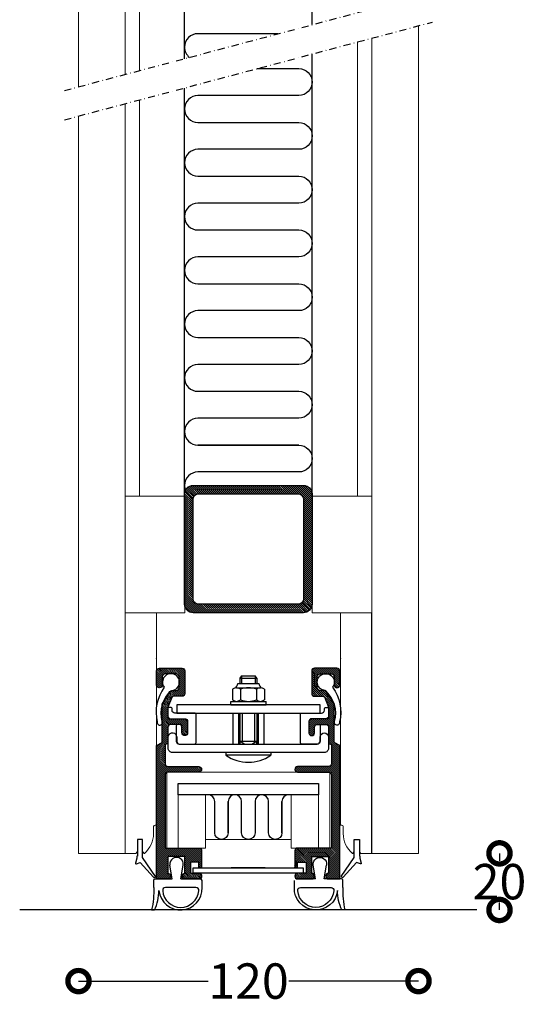
# Model space of a CAD drawing. Extents: x 216 to 399, y 183 to 923.
# Drawn here: x 216 to 395, y 183 to 531 of the extents above; entities that cross this region are included whole.
import ezdxf

# ---------------------------------------------------------------- set-up
doc = ezdxf.new("R2010")
doc.units = 0
doc.header["$MEASUREMENT"] = 0
doc.linetypes.add('DASHDOT2', pattern=[0.5, 0.25, -0.125, 0, -0.125])
doc.layers.get('0').update_dxf_attribs({"linetype": 'CONTINUOUS'})
doc.layers.get('DEFPOINTS').update_dxf_attribs({"linetype": 'CONTINUOUS'})
for name, color, linetype in [('SWG 001', 1, 'CONTINUOUS'), ('SWG 002', 3, 'CONTINUOUS'), ('SWG 003', 3, 'CONTINUOUS'), ('SWG 004', 8, 'CONTINUOUS'), ('SWG 005', 8, 'CONTINUOUS'), ('SWG 006', 4, 'CONTINUOUS'), ('SWG 008', 1, 'CONTINUOUS'), ('SWG 012', 8, 'CONTINUOUS')]:
    doc.layers.add(name, color=color, linetype=linetype)
doc.styles.add('ARIAL', font='ARIAL.TTF')
doc.dimstyles.new('HABILA', dxfattribs={"dimscale": 0, "dimtxt": 2.5, "dimasz": 2, "dimexe": 1, "dimexo": 1, "dimgap": 2.5, "dimtad": 0, "dimtoh": 1, "dimdec": 0, "dimzin": 0, "dimdsep": 46, "dimtxsty": 'ARIAL', "dimblk": 'DOTSMALL', "dimcen": 4, "dimse1": 1, "dimse2": 1, "dimclrd": 8, "dimadec": 0, "dimazin": 0, "dimtfac": 1, "dimtdec": 0, "dimtix": 1, "dimtmove": 2, "dimatfit": 3, "dimldrblk": 'DOTSMALL', "dimfxl": 1, "dimtolj": 1, "dimtzin": 0, "dimarcsym": 0})
pattern_1 = [(315, (0, 776.670776688361), (-0.3535533905932737, -0.3535533905932738), [])]

# ---------------------------------------------------------------- blocks, each defined once
blk = doc.blocks.new('_DotSmall')
at = {"color": 0, "linetype": 'ByBlock', "const_width": 0.5}
blk.add_lwpolyline([(-0.0625, 0, 1), (0.0625, 0, 1)], format="xyb", close=True, dxfattribs=at)
blk = doc.blocks.new('*D3')
at = {"layer": 'DEFPOINTS', "color": 0, "linetype": 'Continuous', "transparency": 16777216}
for p in [(352.7993788628353, 236.1204666883613), (352.7993788628353, 216.1204666883613), (385.0619953090542, 216.1204666883613)]:
    blk.add_point(p, dxfattribs=at)
at = {"layer": 'SWG 006', "color": 8, "linetype": 'Continuous', "lineweight": -2, "transparency": 16777216}
for p, q in [((385.0619953090542, 236.1204666883613), (385.0619953090542, 233.5026290348824)), ((385.0619953090542, 216.1204666883613), (385.0619953090542, 218.7383043418401))]:
    blk.add_line(p, q, dxfattribs=at)
at = {"layer": 'SWG 006', "color": 8, "linetype": 'Continuous', "lineweight": -2, "transparency": 16777216, "xscale": 15, "yscale": 15, "zscale": 15}
for p, rotation in [((385.0619953090542, 236.1204666883613), 90), ((385.0619953090542, 216.1204666883613), 270)]:
    blk.add_blockref('_DotSmall', p, dxfattribs=dict(at, rotation=rotation))
at = {"layer": 'SWG 006', "color": 0, "linetype": 'Continuous', "transparency": 16777216, "insert": (385.0619953090541, 226.1204666883613), "char_height": 12.5, "attachment_point": 5, "style": 'ARIAL'}
blk.add_mtext('\\A1;20', dxfattribs=at)
blk = doc.blocks.new('Tætning')
at = {"layer": 'SWG 005', "linetype": 'Continuous'}
for p, q in [((269.584246, 267.0865016883612), (268.713159, 271.980175688361)), ((272.584246, 267.0865016883612), (273.4553330000001, 271.980175688361)), ((272.584246, 267.0865016883612), (279.5842460000001, 267.0865016883612)), ((280.0842460000001, 264.0865016883612), (280.0842460000001, 266.5865016883612))]:
    blk.add_line(p, q, dxfattribs=at)
for points in [[(263.002428, 264.0960446883612), (263.002428, 266.5960446883612, -0.414213562373095), (263.502428, 267.0960446883612), (269.577189, 267.1261486883612)], [(263.002428, 264.0961008453375, -0.06408719037049335), (262.2899632949741, 256.1204666883613), (263.2899632820943, 256.1204674010719, 0.1153598830645931), (264.8586945723758, 262.9753940321353)], [(278.8990573547341, 262.8563186612411, 0.4839995641010803), (277.92591, 264.0865016883612), (267.160764, 264.0960446883612, 0.4839993797764335), (266.1876165077633, 262.8658622425634)]]:
    blk.add_lwpolyline(points, format="xyb", dxfattribs=at)
at = {"layer": 'SWG 005', "linetype": 'Continuous', "flags": 128}
for points in [[(264.8586944544696, 262.9753932653821, 0.9707664761375119), (280.0842462366014, 264.0865017931161)], [(266.1876161956683, 262.8658657511564, 0.9143080711776952), (278.8990577303778, 262.856322813552)]]:
    blk.add_lwpolyline(points, format="xyb", dxfattribs=at)
at = {"layer": 'SWG 005', "linetype": 'Continuous'}
blk.add_arc((271.084246, 272.3102906883612), 2.393956999999999, 352.0739500000012, 187.9260499999988, dxfattribs=at)
blk = doc.blocks.new('*D4')
at = {"layer": 'DEFPOINTS', "color": 0, "linetype": 'Continuous', "transparency": 16777216}
for p in [(236.4744396522443, 245.9290217391176), (356.4782940522431, 245.9290217391174), (356.4782940522431, 190.993544858621)]:
    blk.add_point(p, dxfattribs=at)
at = {"layer": 'SWG 006', "color": 8, "linetype": 'Continuous', "lineweight": -2, "transparency": 16777216}
for p, q in [((236.4744396522443, 190.993544858621), (282.2771854061318, 190.993544858621)), ((356.4782940522431, 190.993544858621), (310.6755482983556, 190.993544858621))]:
    blk.add_line(p, q, dxfattribs=at)
at = {"layer": 'SWG 006', "color": 8, "linetype": 'Continuous', "lineweight": -2, "transparency": 16777216, "xscale": 15, "yscale": 15, "zscale": 15, "rotation": 180}
blk.add_blockref('_DotSmall', (236.4744396522443, 190.993544858621), dxfattribs=at)
at = {"layer": 'SWG 006', "color": 8, "linetype": 'Continuous', "lineweight": -2, "transparency": 16777216, "xscale": 15, "yscale": 15, "zscale": 15}
blk.add_blockref('_DotSmall', (356.4782940522431, 190.993544858621), dxfattribs=at)
at = {"layer": 'SWG 006', "color": 0, "linetype": 'Continuous', "transparency": 16777216, "insert": (296.4763668522437, 190.993544858621), "char_height": 12.5, "attachment_point": 5, "style": 'ARIAL'}
blk.add_mtext('\\A1;120', dxfattribs=at)

msp = doc.modelspace()

# ---------------------------------------------------------------- hatches: boundary and pattern name
at = {"layer": 'SWG 003', "linetype": 'Continuous'}
h = msp.add_hatch(dxfattribs=at)
h.set_pattern_fill('_U', color=256, scale=0.5, angle=45, style=0, pattern_type=0)
h.set_pattern_definition([(315, (0, 777.7787495756882), (-0.3535533905932737, -0.3535533905932738), [])])
edge = h.paths.add_edge_path()
edge.add_line((276.899204, 366.1237785756882), (315.899204, 366.1237785756882))
edge.add_arc((315.8992062412256, 363.1237808169138), 2.999997758775279, -4.280428709080297e-05, 90.00004280428709, ccw=False)
edge.add_line((318.899204, 363.1237785756882), (318.899204, 324.1237785756882))
edge.add_arc((315.8992062412256, 324.1237763344627), 2.999997758775279, -90.00004280428709, 4.280428709080297e-05, ccw=False)
edge.add_line((315.899204, 321.1237785756882), (276.899204, 321.1237785756882))
edge.add_arc((276.8992017587744, 324.1237763344627), 2.999997758775335, 179.999957195714, 270.00004280428817, ccw=False)
edge.add_line((273.8992039999999, 324.1237785756882), (273.8992039999999, 363.1237785756882))
edge.add_arc((276.8992017587744, 363.1237808169137), 2.999997758775279, 89.99995719571177, 180.000042804286, ccw=False)
edge = h.paths.add_edge_path(flags=16)
edge.add_line((276.899204, 326.1237785756882), (276.899204, 361.1237785756882))
edge.add_arc((278.8992025058496, 361.1237800698386), 1.999998505850204, 89.99995719571342, 180.0000428042866, ccw=False)
edge.add_line((278.899204, 363.1237785756882), (313.899204, 363.1237785756882))
edge.add_arc((313.8992054941504, 361.1237800698386), 1.999998505850204, -4.28042865792122e-05, 90.00004280428658, ccw=False)
edge.add_line((315.899204, 361.1237785756882), (315.899204, 326.1237785756882))
edge.add_arc((313.8992054941504, 326.1237770815379), 1.999998505850204, -90.00004280428658, 4.28042865792122e-05, ccw=False)
edge.add_line((313.899204, 324.1237785756882), (278.899204, 324.1237785756882))
edge.add_arc((278.8992025058496, 326.1237770815379), 1.999998505850204, 179.9999571957134, 270.0000428042866, ccw=False)
h = msp.add_hatch(dxfattribs=at)
h.set_pattern_fill('_U', color=256, scale=0.5, angle=45, style=0, pattern_type=0)
h.set_pattern_definition(pattern_1)
edge = h.paths.add_edge_path()
edge.add_line((264.0508899999999, 227.0865016883612), (264.0508899999999, 274.2437466883612))
edge.add_line((264.0508899999999, 274.2437466883612), (266.0364579999999, 275.2365306883613))
edge.add_line((266.0364579999999, 275.2365306883613), (266.0364579999999, 288.8873426883612))
edge.add_line((266.0364579999999, 288.8873426883612), (268.7316399999999, 293.3481836883611))
edge.add_arc((269.3957785780924, 292.6102523833944), 0.9927853049680899, 90.00009107511971, 131.9872298100523, ccw=False)
edge.add_line((269.3957769999999, 293.6030376883612), (271.0003779999999, 293.6030376883612))
edge.add_arc((271.0003792416843, 294.5958214466762), 0.9927837583157191, 269.9999283396056, 360.0000139481758)
edge.add_line((271.993163, 294.595821688361), (271.993163, 298.566957688361))
edge.add_arc((271.0003792416841, 298.5669579300461), 0.9927837583158815, 359.999986051811, 450.0000716603846)
edge.add_line((271.0003779999999, 299.5597416883612), (267.0292419999999, 299.5597416883612))
edge.add_arc((267.0292412583157, 298.5669584300454), 0.9927832583160735, 89.99995719571959, 180.0000428042903)
edge.add_line((266.0364579999999, 298.566957688361), (266.0364579999999, 295.5886056883613))
edge.add_arc((265.0436747416841, 295.5886049466769), 0.9927832583161303, -90.00004280428038, 4.280429362779614e-05, ccw=False)
edge.add_arc((265.0436732583157, 295.5886049466768), 0.9927832583160735, 179.9999571957032, 270.0000428042804, ccw=False)
edge.add_line((264.0508899999999, 295.5886056883613), (264.0508899999999, 300.5525266883611))
edge.add_arc((265.0436732583157, 300.5525274300454), 0.9927832583160168, 89.99995719571632, 180.0000428042902, ccw=False)
edge.add_line((265.0436739999999, 301.5453106883612), (272.9859469999999, 301.5453106883612))
edge.add_arc((272.9859477416841, 300.5525274300454), 0.9927832583160735, -4.280429027403443e-05, 90.00004280428368, ccw=False)
edge.add_line((273.978731, 300.5525266883611), (273.978731, 292.610253688361))
edge.add_arc((272.9859472416851, 292.6102524466769), 0.9927837583156622, -90.00001394819549, 7.166037477190912e-05, ccw=False)
edge.add_line((272.9859469999999, 291.6174686883613), (270.1577109999999, 291.6174686883613))
edge.add_arc((270.157711275111, 290.6246838833944), 0.9927848049669405, 90.00001587726032, 131.9871546121951)
edge.add_line((269.4935739999999, 291.362615688361), (268.022026, 287.7373476883612))
edge.add_line((268.022026, 287.7373476883612), (268.022026, 283.6751956883612))
edge.add_line((268.022026, 283.6751956883612), (273.978731, 283.6751956883612))
edge.add_arc((273.9787317416842, 282.6824124300455), 0.9927832583159598, -4.280429027403443e-05, 90.00004280428368, ccw=False)
edge.add_line((274.9715149999999, 282.6824116883611), (274.9715149999999, 278.7112756883612))
edge.add_arc((273.9787317416842, 278.7112749466769), 0.9927832583159598, -90.00004280428368, 4.280429027403443e-05, ccw=False)
edge.add_arc((273.9787302583156, 278.711274946677), 0.9927832583160735, 179.9999571957163, 270.0000428042902, ccw=False)
edge.add_line((272.9859469999999, 278.7112756883612), (272.9859469999999, 280.6968436883612))
edge.add_arc((271.9931637416843, 280.6968444300455), 0.9927832583159031, 359.999957195713, 450.000042804287)
edge.add_line((271.993163, 281.6896276883611), (269.0148099999999, 281.6896276883611))
edge.add_arc((269.0148092583156, 280.6968444300455), 0.9927832583159031, 89.99995719571302, 180.000042804287)
edge.add_line((268.022026, 280.6968436883612), (268.022026, 274.9386956883612))
edge.add_line((268.022026, 274.9386956883612), (267.0292419999999, 274.541582688361))
edge.add_line((267.0292419999999, 274.541582688361), (267.0292419999999, 267.7906506883613))
edge.add_arc((268.022025758315, 267.790649446677), 0.9927837583158896, 179.9999283396121, 270.0000139481824)
edge.add_line((268.022026, 266.7978656883611), (278.9426509999999, 266.7978656883611))
edge.add_arc((278.9426522416842, 265.8050819300462), 0.9927837583157191, -1.3948182413514587e-05, 90.00007166039109, ccw=False)
edge.add_arc((278.9426522416842, 265.8050814466762), 0.9927837583157678, -90.00007166038779, 1.3948185596746043e-05, ccw=False)
edge.add_line((278.9426509999999, 264.8122976883612), (268.022026, 264.8122976883612))
edge.add_arc((268.0220252583157, 263.8195144300454), 0.9927832583160735, 89.99995719571302, 180.0000428042837)
edge.add_line((267.0292419999999, 263.8195136883612), (267.0292419999999, 238.0071266883612))
edge.add_line((267.0292419999999, 238.0071266883612), (278.9426509999999, 238.0071266883612))
edge.add_arc((278.9426522416841, 237.0143429300462), 0.9927837583158328, -1.3948188893664337e-05, 90.0000716603846, ccw=False)
edge.add_line((279.9354359999999, 237.0143426883611), (279.9354359999999, 231.0576376883612))
edge.add_line((279.9354359999999, 231.0576376883612), (278.9426509999999, 231.0576376883612))
edge.add_line((278.9426509999999, 231.0576376883612), (278.9426509999999, 233.0432056883611))
edge.add_line((278.9426509999999, 233.0432056883611), (275.9642989999999, 233.0432056883611))
edge.add_line((275.9642989999999, 233.0432056883611), (275.9642989999999, 229.0720696883611))
edge.add_line((275.9642989999999, 229.0720696883611), (278.9426509999999, 229.0720696883611))
edge.add_arc((278.9426509999999, 228.0792856883612), 0.9927839999999151, -90, 90, ccw=False)
edge.add_line((278.9426509999999, 227.0865016883612), (273.978731, 227.0865016883612))
edge.add_arc((273.978731, 228.0792856883612), 0.9927839999999151, 90, 270, ccw=False)
edge.add_line((273.978731, 229.0720696883611), (273.978731, 235.0287746883612))
edge.add_line((273.978731, 235.0287746883612), (268.022026, 235.0287746883612))
edge.add_line((268.022026, 235.0287746883612), (268.022026, 229.0720696883611))
edge.add_arc((268.022026, 228.0792856883612), 0.9927839999999151, -90, 90, ccw=False)
edge.add_line((268.022026, 227.0865016883612), (264.0508899999999, 227.0865016883612))
h = msp.add_hatch(dxfattribs=at)
h.set_pattern_fill('_U', color=256, scale=0.5, angle=45, style=0, pattern_type=0)
h.set_pattern_definition(pattern_1)
edge = h.paths.add_edge_path()
edge.add_line((328.704952, 227.0865016883612), (328.704952, 274.2437466883612))
edge.add_line((328.704952, 274.2437466883612), (326.719384, 275.2365306883613))
edge.add_line((326.719384, 275.2365306883613), (326.719384, 288.8873426883612))
edge.add_line((326.719384, 288.8873426883612), (324.0242019999999, 293.3481836883611))
edge.add_arc((323.3600634219074, 292.6102523833944), 0.9927853049680899, 48.01277018994773, 89.99990892488039)
edge.add_line((323.3600649999999, 293.6030376883612), (321.7554629999999, 293.6030376883612))
edge.add_arc((321.7554622583155, 294.5958209466768), 0.9927832583159031, 179.9999571957196, 270.00004280429357, ccw=False)
edge.add_line((320.7626789999999, 294.595821688361), (320.7626789999999, 298.566957688361))
edge.add_arc((321.7554622583157, 298.5669584300454), 0.9927832583160735, 89.99995719571632, 180.0000428042902, ccw=False)
edge.add_line((321.7554629999999, 299.5597416883612), (325.7265999999999, 299.5597416883612))
edge.add_arc((325.7266007416842, 298.5669584300454), 0.9927832583160735, -4.280429027403443e-05, 90.00004280428698, ccw=False)
edge.add_line((326.719384, 298.566957688361), (326.719384, 295.5886056883613))
edge.add_arc((327.7121672583158, 295.5886049466768), 0.9927832583160735, 179.9999571957032, 270.0000428042771)
edge.add_arc((327.7121687416841, 295.5886049466769), 0.9927832583161873, 269.9999571957196, 360.0000428042903)
edge.add_line((328.704952, 295.5886056883613), (328.704952, 300.5525266883611))
edge.add_arc((327.7121687416841, 300.5525274300454), 0.9927832583161303, 359.9999571957097, 450.0000428042837)
edge.add_line((327.7121679999999, 301.5453106883612), (319.7698949999999, 301.5453106883612))
edge.add_arc((319.7698942583157, 300.5525274300454), 0.9927832583160735, 89.99995719571632, 180.0000428042903)
edge.add_line((318.7771109999999, 300.5525266883611), (318.7771109999999, 292.610253688361))
edge.add_arc((319.7698947583147, 292.6102524466768), 0.9927837583156054, 179.999928339622, 270.0000139481955)
edge.add_line((319.7698949999999, 291.6174686883613), (322.5981309999999, 291.6174686883613))
edge.add_arc((322.5981307248888, 290.6246838833944), 0.9927848049669405, 48.012845387807374, 89.9999841227397, ccw=False)
edge.add_line((323.2622679999999, 291.362615688361), (324.7338159999999, 287.7373476883612))
edge.add_line((324.7338159999999, 287.7373476883612), (324.7338159999999, 283.6751956883612))
edge.add_line((324.7338159999999, 283.6751956883612), (318.7771109999999, 283.6751956883612))
edge.add_arc((318.7771102583156, 282.6824124300455), 0.9927832583159598, 89.99995719571302, 180.0000428042903)
edge.add_line((317.7843269999999, 282.6824116883611), (317.7843269999999, 278.7112756883612))
edge.add_arc((318.7771102583156, 278.7112749466769), 0.9927832583159598, 179.9999571957098, 270.000042804287)
edge.add_arc((318.7771117416842, 278.711274946677), 0.9927832583160168, 269.999957195713, 360.000042804287)
edge.add_line((319.7698949999999, 278.7112756883612), (319.7698949999999, 280.6968436883612))
edge.add_arc((320.7626782583156, 280.6968444300454), 0.9927832583159598, 89.99995719571302, 180.0000428042837, ccw=False)
edge.add_line((320.7626789999999, 281.6896276883611), (323.7410319999999, 281.6896276883611))
edge.add_arc((323.7410327416843, 280.6968444300454), 0.9927832583159598, -4.280428368019784e-05, 90.00004280429022, ccw=False)
edge.add_line((324.7338159999999, 280.6968436883612), (324.7338159999999, 274.9386956883612))
edge.add_line((324.7338159999999, 274.9386956883612), (325.7265999999999, 274.541582688361))
edge.add_line((325.7265999999999, 274.541582688361), (325.7265999999999, 267.7906506883613))
edge.add_arc((324.7338162416848, 267.7906494466769), 0.9927837583158328, -90.00001394818241, 7.166039108597033e-05, ccw=False)
edge.add_line((324.7338159999999, 266.7978656883611), (313.8131909999999, 266.7978656883611))
edge.add_arc((313.8131897583156, 265.8050819300462), 0.9927837583157191, 89.99992833960886, 180.0000139481824)
edge.add_arc((313.8131897583156, 265.8050814466762), 0.9927837583157678, 179.9999860518143, 270.0000716603879)
edge.add_line((313.8131909999999, 264.8122976883612), (324.7338159999999, 264.8122976883612))
edge.add_arc((324.7338167416842, 263.8195144300454), 0.9927832583160168, -4.2804286977116135e-05, 90.00004280428698, ccw=False)
edge.add_line((325.7265999999999, 263.8195136883612), (325.7265999999999, 238.0071266883612))
edge.add_line((325.7265999999999, 238.0071266883612), (313.8131909999999, 238.0071266883612))
edge.add_arc((313.8131897583157, 237.0143429300462), 0.9927837583158328, 89.99992833961542, 180.0000139481889)
edge.add_line((312.8204059999999, 237.0143426883611), (312.8204059999999, 231.0576376883612))
edge.add_line((312.8204059999999, 231.0576376883612), (313.8131909999999, 231.0576376883612))
edge.add_line((313.8131909999999, 231.0576376883612), (313.8131909999999, 233.0432056883611))
edge.add_line((313.8131909999999, 233.0432056883611), (316.7915429999999, 233.0432056883611))
edge.add_line((316.7915429999999, 233.0432056883611), (316.7915429999999, 229.0720696883611))
edge.add_line((316.7915429999999, 229.0720696883611), (313.8131909999999, 229.0720696883611))
edge.add_arc((313.8131909999999, 228.0792856883612), 0.9927839999999151, 90, 270)
edge.add_line((313.8131909999999, 227.0865016883612), (318.7771109999999, 227.0865016883612))
edge.add_arc((318.7771109999999, 228.0792856883612), 0.9927839999999151, 270, 450)
edge.add_line((318.7771109999999, 229.0720696883611), (318.7771109999999, 235.0287746883612))
edge.add_line((318.7771109999999, 235.0287746883612), (324.7338159999999, 235.0287746883612))
edge.add_line((324.7338159999999, 235.0287746883612), (324.7338159999999, 229.0720696883611))
edge.add_arc((324.7338159999999, 228.0792856883612), 0.9927839999999151, 90, 270)
edge.add_line((324.7338159999999, 227.0865016883612), (328.704952, 227.0865016883612))

# ---------------------------------------------------------------- linework, layer by layer
at = {"layer": 'SWG 001', "linetype": 'Continuous', "lineweight": 0}
for p, q in [((236.4744396522449, 506.9597586056386), (236.4744396522443, 773.2678326466422)), ((252.9744396522449, 649.0462240893993), (252.9744396522449, 511.2469456845367)), ((257.9744396522449, 649.0462240893993), (257.9744396522449, 512.6660474500095)), ((356.4782940522434, 528.4939834842083), (356.4782940522431, 236.1204666883613)), ((334.9782940522431, 362.3276432456041), (334.9782940522431, 522.7876946398371)), ((339.978294052243, 321.1237785756882), (339.9782940522431, 524.2067964053102)), ((257.9744396522443, 362.3276432456041), (257.9744396522442, 502.3132856459088)), ((252.9744396522443, 321.1237785756882), (252.9744396522442, 500.8941838804357)), ((236.4744396522443, 496.6069968015378), (236.4744396522443, 236.1204666883613)), ((252.9744396522443, 236.1204666883613), (252.9744396522443, 321.1237785756882)), ((252.9744396522443, 236.1204666883613), (252.9744396522443, 321.1237785756882)), ((252.9744396522443, 321.1237785756882), (263.9744396522443, 321.1237785756882)), ((263.9744396522443, 321.1237785756882), (263.9744396522443, 305.0986081313511)), ((339.9044953477558, 321.1237785756882), (328.9044953477558, 321.1237785756882)), ((328.9044953477558, 321.1237785756882), (328.9044953477558, 305.0986081313511)), ((339.9044953477558, 236.1204666883613), (339.9044953477558, 321.1237785756882)), ((339.978294052243, 236.1204666883613), (339.978294052243, 321.1237785756882)), ((263.9744396522443, 305.0986081313511), (263.8523219734868, 304.9175612272597)), ((263.8523219734868, 304.9175612272597), (263.9744396522443, 304.8351918128809)), ((263.9744396522443, 304.8351918128809), (263.9744396522443, 246.1230023388827)), ((328.9044953477558, 305.0986081313511), (329.0266130265132, 304.9175612272597)), ((329.0266130265132, 304.9175612272597), (328.9044953477558, 304.8351918128809)), ((328.9044953477558, 304.8351918128809), (328.9044953477558, 246.1230023388827)), ((262.9797313992892, 245.6237785756883), (262.9797313992233, 243.1237785756881)), ((263.9744396522443, 246.1230023388827), (263.4797313992892, 246.1237785756883)), ((328.9044953477558, 246.1230023388827), (329.3992036007108, 246.1237785756883)), ((329.8992036007109, 245.6237785756883), (329.8992036007768, 243.1237785756881)), ((257.1672067895889, 236.6879920467744), (256.7122322782897, 236.127984809825)), ((259.6221813008882, 236.127984809825), (259.1672067895889, 236.6879920467744)), ((333.2567536991119, 236.127984809825), (333.7117282104112, 236.6879920467744)), ((335.7117282104111, 236.6879920467744), (336.1667027217104, 236.127984809825)), ((236.4744396522443, 236.1204666883613), (252.9744396522443, 236.1204666883613)), ((256.706415281937, 236.1204666883613), (252.9744396522443, 236.1204666883613)), ((259.7284905429769, 236.1204666883613), (259.6279982972408, 236.1204666883613)), ((333.1504444570231, 236.1204666883613), (333.2509367027593, 236.1204666883613)), ((336.172519718063, 236.1204666883613), (339.9044953477558, 236.1204666883613)), ((356.4782940522431, 236.1204666883613), (339.978294052243, 236.1204666883613))]:
    msp.add_line(p, q, dxfattribs=at)
at = {"layer": 'SWG 001', "linetype": 'Continuous'}
for p, q in [((257.1672067895889, 236.6879920467744), (257.2705719373453, 236.6879920467744)), ((259.1672067895889, 236.6879920467744), (259.0638416418326, 236.6879920467744)), ((333.7117282104112, 236.6879920467744), (333.8150933581675, 236.6879920467744)), ((335.7117282104111, 236.6879920467744), (335.6083630626548, 236.6879920467744))]:
    msp.add_line(p, q, dxfattribs=at)
at = {"layer": 'SWG 001', "linetype": 'Continuous', "lineweight": 0}
for points in [[(252.9744396522443, 362.3276432456041), (252.9744396522443, 321.1237785756882), (273.9797319999998, 321.1237785756891), (273.9797319999992, 362.3276432456041), (257.9744396522443, 362.3276432456041)], [(318.9797319999998, 362.3276432456043), (318.9797319999998, 321.1237785756882), (339.978294052243, 321.1237785756891), (339.978294052243, 362.3276432456041), (334.978294052243, 362.3276432456041)]]:
    msp.add_lwpolyline(points, close=True, dxfattribs=at)
for centre, radius, start, end in [((263.4797313992892, 245.6237785756883), 0.5, 90, 180), ((329.3992036007108, 245.6237785756883), 0.5, 0, 90), ((253.752111729084, 243.1513001015476), 9.227660711747378, 310.3653427926326, 359.8291149117235), ((339.126823270916, 243.1513001015476), 9.227660711747378, 180.1708850882765, 229.6346572073674), ((256.8674593336708, 236.0018715223486), 0.2000000000009459, 140.9080743671526, 143.6315322622988), ((259.4669542455071, 236.0018715223498), 0.2000000000001939, 36.36846773743535, 39.09192563258195), ((333.411980754493, 236.0018715223498), 0.2000000000001939, 140.908074367418, 143.6315322625647), ((336.0114756663293, 236.0018715223486), 0.2000000000009459, 36.36846773770121, 39.09192563284737)]:
    msp.add_arc(centre, radius, start, end, dxfattribs=at)
at = {"layer": 'SWG 002'}
for p, q in [((276.899204, 366.1237785756882), (315.899204, 366.1237785756882)), ((278.899204, 363.1237785756882), (313.899204, 363.1237785756882)), ((265.0436739999999, 301.5453106883612), (272.9859469999999, 301.5453106883612)), ((327.7121679999999, 301.5453106883612), (319.7698949999999, 301.5453106883612)), ((292.7165264999999, 296.0849976883613), (300.1624075, 296.0849976883613)), ((294.0567854999999, 298.8151536883611), (293.4611145, 298.0705656883612)), ((293.4611145, 298.0705656883612), (293.4611145, 296.0849976883613)), ((293.4611145, 298.0705656883612), (299.4178195, 298.0705656883612)), ((294.0567854999999, 298.8151536883611), (298.8221495, 298.8151536883611)), ((294.0567854999999, 298.8151536883611), (294.0567854999999, 296.0849976883613)), ((298.8221495, 298.8151536883611), (298.8221495, 296.0849976883613)), ((299.4178195, 298.0705656883612), (298.8221495, 298.8151536883611)), ((299.4178195, 298.0705656883612), (299.4178195, 296.0849976883613)), ((290.8103815, 294.1129216883612), (290.8103815, 290.3133566883612)), ((292.2176534999999, 294.5958216883611), (300.6612825, 294.5958216883611)), ((293.6249245, 294.1129226883613), (293.6249245, 290.3133566883612)), ((299.2540105, 294.1129226883613), (299.2540105, 290.3133566883612)), ((302.0685535, 294.1129226883613), (302.0685535, 290.3133566883612)), ((290.1849274999999, 289.8304576883613), (302.6940075, 289.8304576883613)), ((290.1849274999999, 288.6391166883612), (290.1849274999999, 289.8304576883613)), ((291.0716545, 290.1375266883611), (291.6035145, 289.8304576883613)), ((291.6035145, 289.8304576883613), (301.2754215, 289.8304576883613)), ((301.8072805, 290.1375276883611), (301.2754215, 289.8304576883613)), ((302.6940075, 288.6391166883612), (302.6940075, 289.8304576883613)), ((290.1849274999999, 288.6391166883612), (302.6940075, 288.6391166883612)), ((290.9791554999999, 285.6607646883611), (290.9791554999999, 274.7401386883611)), ((292.9647234999999, 285.6607646883611), (292.9647234999999, 274.7401386883611)), ((293.4611155, 285.6607646883611), (293.4611155, 274.7401386883611)), ((294.2553424999999, 285.6607646883611), (294.2553424999999, 275.7329226883612)), ((298.6235925, 285.6607646883611), (298.6235925, 275.7329226883612)), ((299.4178205, 285.6607646883611), (299.4178205, 274.7401386883611)), ((299.9142125, 285.6607646883611), (299.9142125, 274.7401386883611)), ((301.8997805, 285.6607646883611), (301.8997805, 274.7401386883611)), ((293.4611155, 275.7329226883612), (299.4178205, 275.7329226883612)), ((293.4611155, 274.7401386883611), (293.4611155, 275.7329226883612)), ((294.9502915, 274.7401386883611), (293.4611155, 275.7329226883612)), ((299.4178205, 275.7329226883612), (297.9286445, 274.7401386883611)), ((299.4178205, 274.7401386883611), (299.4178205, 275.7329226883612)), ((288.4971945, 271.7617866883612), (288.4971945, 270.7690026883611)), ((304.3817405, 271.7617866883612), (304.3817405, 270.7690026883611)), ((304.3817405, 270.7690026883611), (288.4971945, 270.7690026883611))]:
    msp.add_line(p, q, dxfattribs=at)
at = {"layer": 'SWG 002', "linetype": 'Continuous'}
msp.add_line((290.3867967397001, 231.0720696883608), (302.3690452602997, 231.0720696883613), dxfattribs=at)
at = {"layer": 'SWG 002'}
for points in [[(276.899204, 366.1237785756882), (315.899204, 366.1237785756882, -0.4142140000000001), (318.899204, 363.1237785756882), (318.899204, 324.1237785756882, -0.4142140000000001), (315.899204, 321.1237785756882), (276.899204, 321.1237785756882, -0.4142140000000001), (273.8992039999999, 324.1237785756882), (273.8992039999999, 363.1237785756882, -0.4142140000000001)], [(276.899204, 326.1237785756882), (276.899204, 361.1237785756882, -0.4142140000000001), (278.899204, 363.1237785756882), (313.899204, 363.1237785756882, -0.4142140000000001), (315.899204, 361.1237785756882), (315.899204, 326.1237785756882, -0.4142140000000001), (313.899204, 324.1237785756882), (278.899204, 324.1237785756882, -0.4142140000000001)], [(264.0508899999999, 227.0865016883612), (264.0508899999999, 274.2437466883612), (266.0364579999999, 275.2365306883613), (266.0364579999999, 288.8873426883612), (268.7316399999999, 293.3481836883611, -0.185281), (269.3957769999999, 293.6030376883612), (271.0003779999999, 293.6030376883612, 0.4142140000000001), (271.993163, 294.595821688361), (271.993163, 298.566957688361, 0.4142140000000001), (271.0003779999999, 299.5597416883612), (267.0292419999999, 299.5597416883612, 0.4142140000000001), (266.0364579999999, 298.566957688361), (266.0364579999999, 295.5886056883613, -0.4142140000000001), (265.0436739999999, 294.595821688361, -0.4142140000000001), (264.0508899999999, 295.5886056883613), (264.0508899999999, 300.5525266883611, -0.4142140000000001), (265.0436739999999, 301.5453106883612), (272.9859469999999, 301.5453106883612, -0.4142140000000001), (273.978731, 300.5525266883611), (273.978731, 292.610253688361, -0.4142140000000001), (272.9859469999999, 291.6174686883613), (270.1577109999999, 291.6174686883613, 0.185281), (269.4935739999999, 291.362615688361), (268.022026, 287.7373476883612), (268.022026, 283.6751956883612), (273.978731, 283.6751956883612, -0.4142140000000001), (274.9715149999999, 282.6824116883611), (274.9715149999999, 278.7112756883612, -0.4142140000000001), (273.978731, 277.7184916883612, -0.4142140000000001), (272.9859469999999, 278.7112756883612), (272.9859469999999, 280.6968436883612, 0.4142140000000001), (271.993163, 281.6896276883611), (269.0148099999999, 281.6896276883611, 0.4142140000000001), (268.022026, 280.6968436883612), (268.022026, 274.9386956883612), (267.0292419999999, 274.541582688361), (267.0292419999999, 267.7906506883613, 0.4142140000000001), (268.022026, 266.7978656883611), (278.9426509999999, 266.7978656883611, -0.4142140000000001), (279.9354359999999, 265.8050816883612, -0.4142140000000001), (278.9426509999999, 264.8122976883612), (268.022026, 264.8122976883612, 0.4142140000000001), (267.0292419999999, 263.8195136883612), (267.0292419999999, 238.0071266883612), (278.9426509999999, 238.0071266883612, -0.4142140000000001), (279.9354359999999, 237.0143426883611), (279.9354359999999, 231.0576376883612), (278.9426509999999, 231.0576376883612), (278.9426509999999, 233.0432056883611), (275.9642989999999, 233.0432056883611), (275.9642989999999, 229.0720696883611), (278.9426509999999, 229.0720696883611, -1), (278.9426509999999, 227.0865016883612), (273.978731, 227.0865016883612, -1), (273.978731, 229.0720696883611), (273.978731, 235.0287746883612), (268.022026, 235.0287746883612), (268.022026, 229.0720696883611, -1), (268.022026, 227.0865016883612)], [(328.704952, 227.0865016883612), (328.704952, 274.2437466883612), (326.719384, 275.2365306883613), (326.719384, 288.8873426883612), (324.0242019999999, 293.3481836883611, 0.185281), (323.3600649999999, 293.6030376883612), (321.7554629999999, 293.6030376883612, -0.4142140000000001), (320.7626789999999, 294.595821688361), (320.7626789999999, 298.566957688361, -0.4142140000000001), (321.7554629999999, 299.5597416883612), (325.7265999999999, 299.5597416883612, -0.4142140000000001), (326.719384, 298.566957688361), (326.719384, 295.5886056883613, 0.4142140000000001), (327.7121679999999, 294.595821688361, 0.4142140000000001), (328.704952, 295.5886056883613), (328.704952, 300.5525266883611, 0.4142140000000001), (327.7121679999999, 301.5453106883612), (319.7698949999999, 301.5453106883612, 0.4142140000000001), (318.7771109999999, 300.5525266883611), (318.7771109999999, 292.610253688361, 0.4142140000000001), (319.7698949999999, 291.6174686883613), (322.5981309999999, 291.6174686883613, -0.185281), (323.2622679999999, 291.362615688361), (324.7338159999999, 287.7373476883612), (324.7338159999999, 283.6751956883612), (318.7771109999999, 283.6751956883612, 0.4142140000000001), (317.7843269999999, 282.6824116883611), (317.7843269999999, 278.7112756883612, 0.4142140000000001), (318.7771109999999, 277.7184916883612, 0.4142140000000001), (319.7698949999999, 278.7112756883612), (319.7698949999999, 280.6968436883612, -0.4142140000000001), (320.7626789999999, 281.6896276883611), (323.7410319999999, 281.6896276883611, -0.4142140000000001), (324.7338159999999, 280.6968436883612), (324.7338159999999, 274.9386956883612), (325.7265999999999, 274.541582688361), (325.7265999999999, 267.7906506883613, -0.4142140000000001), (324.7338159999999, 266.7978656883611), (313.8131909999999, 266.7978656883611, 0.4142140000000001), (312.8204059999999, 265.8050816883612, 0.4142140000000001), (313.8131909999999, 264.8122976883612), (324.7338159999999, 264.8122976883612, -0.4142140000000001), (325.7265999999999, 263.8195136883612), (325.7265999999999, 238.0071266883612), (313.8131909999999, 238.0071266883612, 0.4142140000000001), (312.8204059999999, 237.0143426883611), (312.8204059999999, 231.0576376883612), (313.8131909999999, 231.0576376883612), (313.8131909999999, 233.0432056883611), (316.7915429999999, 233.0432056883611), (316.7915429999999, 229.0720696883611), (313.8131909999999, 229.0720696883611, 1), (313.8131909999999, 227.0865016883612), (318.7771109999999, 227.0865016883612, 1), (318.7771109999999, 229.0720696883611), (318.7771109999999, 235.0287746883612), (324.7338159999999, 235.0287746883612), (324.7338159999999, 229.0720696883611, 1), (324.7338159999999, 227.0865016883612)], [(272.1162569999999, 274.7401386883612), (320.7626789999999, 274.7401386883612, 0.4142140000000001), (321.7554629999999, 275.7329236883612), (321.7554629999999, 277.2220996883612, -1), (324.7338159999999, 277.2220996883612), (324.7338159999999, 273.2509626883612, -0.4142140000000001), (323.2446399999999, 271.7617866883612), (269.6342969999999, 271.7617866883612, -0.4142140000000001), (268.1451209999999, 273.2509626883612), (268.1451209999999, 277.2220996883612, -0.8136949999999998), (271.0003779999999, 277.8149466883611), (271.0003779999999, 275.7329236883612, 0.4142140000000001), (271.993163, 274.7401386883612)]]:
    msp.add_lwpolyline(points, format="xyb", close=True, dxfattribs=at)
for points in [[(321.7554629999999, 288.6391166883612), (271.123473, 288.6391166883612), (271.123473, 285.6607646883611), (321.7554629999999, 285.6607646883611)], [(315.7987589999999, 229.0720696883611), (276.9570829999999, 229.0720696883611), (276.9570829999999, 231.0576376883612), (315.7987589999999, 231.0576376883612)]]:
    msp.add_lwpolyline(points, close=True, dxfattribs=at)
for centre, radius, start, end in [((290.5253744999999, 296.3731556883612), 2.210018999999999, 304.8130509999997, 352.5080320000002), ((302.3535605, 296.3731556883612), 2.210018999999999, 187.4919679999998, 235.1869490000003), ((292.2176534999999, 292.3038236883612), 2.291996999999999, 52.12047199999947, 127.8795220000006), ((296.4394675, 286.1521926883613), 8.443629, 70.52878199999968, 109.4712219999996), ((300.6612825, 292.3038246883612), 2.291996999999999, 52.12047199999947, 127.8795220000006), ((292.2176534999999, 292.1224546883612), 2.291996999999999, 232.1204749999994, 307.8795290000005), ((296.4394675, 298.2740866883611), 8.443629, 250.5287809999998, 289.4712229999994), ((300.6612825, 292.1224546883612), 2.291996999999999, 232.1204749999994, 307.8795290000005), ((296.4394675, 282.2356586883612), 13.948617, 235.2919510000005, 304.7080489999995)]:
    msp.add_arc(centre, radius, start, end, dxfattribs=at)
at = {"layer": 'SWG 003', "linetype": 'Continuous', "lineweight": 0}
msp.add_lwpolyline([(271.6894674999999, 238.0122976883611), (271.6894674999999, 260.8122976883612), (321.1894674999999, 260.8122976883612), (321.1894674999999, 238.0222976883611, -0.414213562373095), (321.1994674999999, 238.0122976883611), (325.1794674999999, 238.0122976883611, -0.414213562373095), (325.1894674999999, 238.0222976883611), (325.1894674999999, 264.8122976883612), (267.6994674999999, 264.8122976883612, -0.414213562373095), (267.6894674999999, 264.8022976883611), (267.6894674999999, 238.0222976883611, -0.414213562373095), (267.6994674999999, 238.0122976883611)], format="xyb", close=True, dxfattribs=at)
at = {"layer": 'SWG 003', "linetype": 'Continuous'}
msp.add_lwpolyline([(271.6894674999999, 260.8122976883612), (321.1894674999999, 260.8122976883612), (321.1894674999999, 256.8122976883612), (271.6894674999999, 256.8122976883612)], close=True, dxfattribs=at)
at = {"layer": 'SWG 003', "linetype": 'Continuous', "lineweight": 0, "flags": 128}
for points in [[(271.6894674999999, 238.0122976883611), (281.3339425, 238.0122976883611), (281.3339425, 256.8122976883612), (271.6894674999999, 256.8122976883612)], [(321.1894674999999, 238.0122976883611), (311.5449925, 238.0122976883611), (311.5449925, 256.8122976883612), (321.1894674999999, 256.8122976883612)]]:
    msp.add_lwpolyline(points, close=True, dxfattribs=at)
at = {"layer": 'SWG 004', "linetype": 'Continuous'}
for p, q in [((273.8992039999997, 516.8537193933289), (273.8992039999997, 649.0462240893994)), ((318.9797319999998, 528.9330104652977), (318.9797319999998, 649.0462240893991)), ((318.9797319999998, 362.3276432456043), (318.9797319999998, 518.580248661197)), ((273.8992039999998, 362.3276432456043), (273.8992039999997, 506.5009575892283))]:
    msp.add_line(p, q, dxfattribs=at)
at = {"layer": 'SWG 004'}
msp.add_line((306.9623279661735, 525.7129567593154), (278.6492039999998, 525.7129567593154), dxfattribs=at)
at = {"layer": 'SWG 004', "flags": 128}
for points in [[(299.4957842064833, 513.359540584554), (314.2297319999998, 513.3595405845541, -0.9999999999999999), (314.2297319999998, 503.8595405845541), (278.6492039999998, 503.8595405845541, 0.414213562373095), (273.8992039999998, 499.1095405845541, 0.414213562373095), (278.6492039999998, 494.3595405845541), (314.2297319999998, 494.3595405845541, -0.9999999999999999), (314.2297319999998, 484.8595405845541), (278.6492039999998, 484.8595405845541, 0.9999999999999999), (278.6492039999998, 475.3595405845541), (314.2297319999998, 475.3595405845543, -0.9999999999999999), (314.2297319999998, 465.8595405845543), (278.6492039999998, 465.8595405845543, 0.414213562373095), (273.8992039999998, 461.1095405845543, 0.414213562373095), (278.6492039999998, 456.3595405845543), (314.2297319999998, 456.3595405845543, -0.9999999999999999), (314.2297319999998, 446.8595405845543), (278.6492039999998, 446.8595405845543, 0.9999999999999999), (278.6492039999998, 437.3595405845543), (314.2297319999998, 437.3595405845546, -0.9999999999999999), (314.2297319999998, 427.8595405845546), (278.6492039999998, 427.8595405845546, 0.414213562373095), (273.8992039999998, 423.1095405845546, 0.4142135623731512), (278.6492039999994, 418.3595405845547), (314.2297319999993, 418.3595405845547, -0.9999999999999999), (314.2297319999993, 408.8595405845547), (278.6492039999994, 408.8595405845547, 0.414213562373095), (273.8992039999994, 404.1095405845547, 0.414213562373095), (278.6492039999994, 399.3595405845547), (314.2297319999993, 399.3595405845547, -0.9999999999999999), (314.2297319999993, 389.8595405845547), (278.6492039999994, 389.8595405845547, 0.414213562373095), (273.8992039999994, 385.1095405845547, 0.414213562373095), (278.6492039999994, 380.3595405845547), (314.2297319999993, 380.3595405845547), (278.6492039999994, 380.3595405845547), (314.2297319999993, 380.3595405845547, -0.9999999999999999), (314.2297319999993, 370.8595405845547), (278.6492039999994, 370.8595405845547, 0.414213562373095), (273.8992039999994, 366.1095405845547, 0.09010154611163977), (274.2027504068539, 364.438747226894)], [(303.2617049999999, 255.5609659091458, 0.2762101011297216), (301.1693391788303, 256.8122976883612, 0.414213562373095), (298.7943391788303, 254.4372976883612), (298.7943391788303, 243.3849223001411, -0.9999999999999999), (294.0443391788303, 243.3849223001411), (294.0443391788303, 254.4372976883612, 0.414213562373095), (291.6693391788303, 256.8122976883612, 0.414213562373095), (289.2943391788303, 254.4372976883612), (289.2943391788303, 243.3849223001411), (289.2943391788303, 254.4372976883612), (289.2943391788303, 243.3849223001411, -0.9999999999999999), (284.5443391788303, 243.3849223001411), (284.5443391788303, 254.4372976883612, 0.414213562373095), (282.1693391788303, 256.8122976883612, 0.09010154611163977), (281.3339425, 256.6605244849339)], [(311.5449925, 256.644978883896, 0.09468291375988588), (310.6693391788306, 256.8122976883596, 0.414213562373095), (308.2943391788306, 254.4372976883596), (308.2943391788306, 243.3849223001395), (308.2943391788306, 254.4372976883596), (308.2943391788306, 243.3849223001395, -0.9999999999999999), (303.5443391788306, 243.3849223001395), (303.5443391788306, 254.4372976883596, 0.414213562373095), (301.1693391788306, 256.8122976883596, 0.09010154611163977), (300.3339425000003, 256.6605244849324)]]:
    msp.add_lwpolyline(points, format="xyb", dxfattribs=at)
at = {"layer": 'SWG 004', "linetype": 'Continuous', "lineweight": 0}
msp.add_lwpolyline([(281.3339425, 241.0099223001411), (311.5449925, 241.0099223001411), (311.5449925, 256.8122976883612), (281.3339425, 256.8122976883612)], close=True, dxfattribs=at)
at = {"layer": 'SWG 004'}
for centre, radius, start, end in [((278.6492039999998, 520.9629567593153), 4.750000000000114, 90, 179.9999999999988), ((278.6492039999998, 520.9629567593154), 4.75, 180, 230.2261989494189)]:
    msp.add_arc(centre, radius, start, end, dxfattribs=at)
at = {"layer": 'SWG 005'}
for points in [[(266.7502839999997, 294.813806688361, 0.221873947885963), (264.2678707948932, 282.5557746595724, 1.390005848989887), (266.019642452301, 282.7111846883611, -0.2939657683919532), (269.3578089999999, 293.6290476883613, 3.935776)], [(326.128652, 294.813806688361, -0.221873947885963), (328.6110652051066, 282.5557746595724, -1.390005848989887), (326.8592935476988, 282.7111846883611, 0.2939657683919532), (323.5211269999999, 293.6290476883613, -3.935776)], [(274.9715149999999, 278.7112756883612, -1), (272.9859469999999, 278.7112756883612), (272.9859469999999, 280.6968436883612, 0.4142140000000001), (271.993163, 281.6896276883611), (271.4967709999999, 281.6896276883611, 0.4142140000000001), (271.0003779999999, 281.1932356883612), (271.0003779999999, 277.8149466883611, -0.102721), (271.123473, 277.2220996883612), (271.123473, 275.7329236883612, 0.4142140000000001), (272.1162569999999, 274.7401386883612), (277.4534749999999, 274.7401386883612, 0.4142140000000001), (277.9498669999999, 275.2365306883613), (277.9498669999999, 285.1643726883612, 0.4142140000000001), (277.4534749999999, 285.6607646883611), (271.123473, 285.6607646883611), (270.5039859999999, 285.6607646883611, -0.4142140000000001), (269.5112019999999, 286.6535486883611), (269.5112019999999, 287.1499406883611, 0.4142140000000001), (269.0148099999999, 287.646332688361), (268.022026, 287.646332688361), (268.022026, 284.6679806883612, 0.4142140000000001), (269.0148099999999, 283.6751956883612), (273.978731, 283.6751956883612, -0.4142140000000001), (274.9715149999999, 282.6824116883611)], [(318.7771109999999, 283.6751956883612, 0.4142140000000001), (317.7843269999999, 282.6824116883611), (317.7843269999999, 278.7112756883612, 1), (319.7698949999999, 278.7112756883612), (319.7698949999999, 280.6968436883612, -0.4142140000000001), (320.7626789999999, 281.6896276883611), (321.2590709999999, 281.6896276883611, -0.4142140000000001), (321.7554629999999, 281.1932356883612), (321.7554629999999, 275.7329236883612, -0.4142140000000001), (320.7626789999999, 274.7401386883612), (315.3023669999999, 274.7401386883612, -0.4142140000000001), (314.8059749999999, 275.2365306883613), (314.8059749999999, 285.1643726883612, -0.4142140000000001), (315.3023669999999, 285.6607646883611), (322.2518559999999, 285.6607646883611, 0.4142140000000001), (323.2446399999999, 286.6535486883611), (323.2446399999999, 287.1499406883611, -0.4142140000000001), (323.7410319999999, 287.646332688361), (324.7338159999999, 287.646332688361), (324.7338159999999, 284.6679806883612, -0.4142140000000001), (323.7410319999999, 283.6751956883612)]]:
    msp.add_lwpolyline(points, format="xyb", close=True, dxfattribs=at)
at = {"layer": 'SWG 005', "linetype": 'Continuous'}
for points in [[(257.2705719373453, 241.0015884367557), (257.2705719373453, 235.1004666883613), (257.107953843015, 235.1004666883613), (257.1079538430149, 234.3697538234286), (256.615027822996, 232.6347986429527, 0.5553378929368746), (256.906755644355, 232.3825530259852), (258.2718038783642, 232.9362106895579), (262.9637696915993, 227.7426448171556, 0.4997476685293287), (263.252289968476, 227.6044636922044), (263.5448117259889, 227.7568433687048, 0.3029276927951226), (263.6516738439427, 227.9514003090429), (259.107953843015, 234.6273540375581), (259.107953843015, 235.1004666883613), (259.0638416418326, 235.1004666883613), (259.0638416418326, 241.0015884367557)], [(335.6083630626548, 241.0015884367557), (335.6083630626548, 235.1004666883613), (335.7709811569851, 235.1004666883613), (335.7709811569852, 234.3697538234286), (336.2639071770041, 232.6347986429527, -0.5553378929368746), (335.9721793556451, 232.3825530259852), (334.6071311216359, 232.9362106895579), (329.9151653084008, 227.7426448171556, -0.4997476685293287), (329.626645031524, 227.6044636922044), (329.3341232740112, 227.7568433687048, -0.3029276927951226), (329.2272611560574, 227.9514003090429), (333.7709811569851, 234.6273540375581), (333.7709811569851, 235.1004666883613), (333.8150933581675, 235.1004666883613), (333.8150933581675, 241.0015884367557)]]:
    msp.add_lwpolyline(points, format="xyb", close=True, dxfattribs=at)
msp.add_arc((279.5842460000001, 226.5865016883612), 0.5, 0, 90, dxfattribs=at)
at = {"layer": 'SWG 008', "linetype": 'Continuous'}
msp.add_line((377.0379495683928, 216.1204666883613), (215.7182888104243, 216.1204666883613), dxfattribs=at)
at = {"layer": 'SWG 012', "linetype": 'DASHDOT2', "ltscale": 10}
for p, q in [((231.4744396522448, 505.6200126434828), (361.4782940522438, 540.186491250465)), ((231.4744396522449, 495.2672508393823), (361.4782940522438, 529.833729446364))]:
    msp.add_line(p, q, dxfattribs=at)

# ---------------------------------------------------------------- block references
at = {"layer": 'SWG 005', "linetype": 'Continuous'}
msp.add_blockref('Tætning', (0, -40), dxfattribs=at)
at = {"layer": 'SWG 005', "linetype": 'Continuous', "xscale": -1}
msp.add_blockref('Tætning', (592.7558419999998, -40), dxfattribs=at)

# ---------------------------------------------------------------- dimensions: what is measured, and where the dimension line sits
at = {"layer": 'SWG 006', "linetype": 'Continuous'}
dim = msp.add_linear_dim(base=(356.4782940522431, 190.993544858621), p1=(236.4744396522443, 245.9290217391176), p2=(356.4782940522431, 245.9290217391174), dimstyle='HABILA', override={"dimscale": 1, "dimtxt": 12.5, "dimasz": 15, "dimgap": 1, "dimtih": 1, "dimdec": 0}, dxfattribs=at)
dim.commit()
dim.dimension.update_dxf_attribs({"geometry": '*D4', "text_midpoint": (296.4763668522437, 190.993544858621)})
dim = msp.add_linear_dim(base=(385.0619953090542, 216.1204666883613), p1=(352.7993788628353, 236.1204666883613), p2=(352.7993788628353, 216.1204666883613), angle=90, dimstyle='HABILA', override={"dimscale": 1, "dimtxt": 12.5, "dimasz": 15, "dimgap": 1, "dimtih": 1}, dxfattribs=at)
dim.commit()
dim.dimension.update_dxf_attribs({"geometry": '*D3', "text_midpoint": (385.0619953090541, 226.1204666883613)})

doc.saveas('drawing.dxf')
